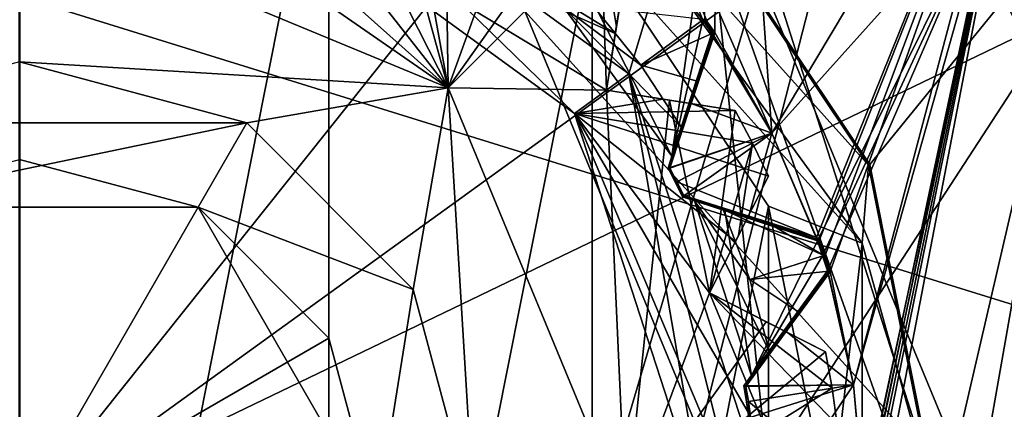
# Model space of a CAD drawing. Units: millimetres. Extents: x -30 to 30, y -145 to 29.
# Drawn here: x 0 to 5, y -56 to -54 of the extents above; entities that cross this region are included whole.
import ezdxf

# ---------------------------------------------------------------- set-up
doc = ezdxf.new("R2010")
doc.units = ezdxf.units.MM
doc.header["$LTSCALE"] = 81.481481
for name, color, linetype in [('100', 7, 'CONTINUOUS'), ('101', 7, 'CONTINUOUS'), ('102', 7, 'CONTINUOUS'), ('103', 7, 'CONTINUOUS'), ('104', 7, 'CONTINUOUS'), ('12', 7, 'CONTINUOUS'), ('13', 7, 'CONTINUOUS'), ('14', 7, 'CONTINUOUS'), ('15', 7, 'CONTINUOUS'), ('153', 7, 'CONTINUOUS'), ('154', 7, 'CONTINUOUS'), ('155', 7, 'CONTINUOUS'), ('156', 7, 'CONTINUOUS'), ('157', 7, 'CONTINUOUS'), ('16', 7, 'CONTINUOUS'), ('17', 7, 'CONTINUOUS'), ('269', 7, 'CONTINUOUS'), ('270', 7, 'CONTINUOUS'), ('323', 7, 'CONTINUOUS'), ('359', 7, 'CONTINUOUS'), ('360', 7, 'CONTINUOUS'), ('361', 7, 'CONTINUOUS'), ('362', 7, 'CONTINUOUS'), ('363', 7, 'CONTINUOUS'), ('42', 7, 'CONTINUOUS'), ('43', 7, 'CONTINUOUS'), ('44', 7, 'CONTINUOUS'), ('45', 7, 'CONTINUOUS'), ('464', 7, 'CONTINUOUS'), ('469', 7, 'CONTINUOUS'), ('507', 7, 'CONTINUOUS'), ('508', 7, 'CONTINUOUS'), ('510', 7, 'CONTINUOUS'), ('562', 7, 'CONTINUOUS'), ('575', 7, 'CONTINUOUS'), ('582', 7, 'CONTINUOUS'), ('616', 7, 'CONTINUOUS'), ('70', 7, 'CONTINUOUS'), ('71', 7, 'CONTINUOUS'), ('716', 7, 'CONTINUOUS'), ('73', 7, 'CONTINUOUS'), ('74', 7, 'CONTINUOUS'), ('76', 7, 'CONTINUOUS'), ('90', 7, 'CONTINUOUS'), ('92', 7, 'CONTINUOUS'), ('93', 7, 'CONTINUOUS'), ('94', 7, 'CONTINUOUS')]:
    doc.layers.add(name, color=color, linetype=linetype)

msp = doc.modelspace()

# ---------------------------------------------------------------- linework, layer by layer
at = {"layer": '100', "linetype": 'CONTINUOUS'}
for points in [[(3.2111, -53.7652, 112.5463), (3.1651, -53.7004, 112.5463), (3.2386, -50.8645, 112.5463), (3.2111, -53.7652, 112.5463)], [(3.4749, -54.2294, 112.5463), (3.2111, -53.7652, 112.5463), (3.2386, -50.8645, 112.5463), (3.4749, -54.2294, 112.5463)], [(4.7076, -52.1656, 112.5463), (3.4749, -54.2294, 112.5463), (3.2386, -50.8645, 112.5463), (4.7076, -52.1656, 112.5463)], [(3.6808, -54.711, 112.5463), (3.4749, -54.2294, 112.5463), (4.7076, -52.1656, 112.5463), (3.6808, -54.711, 112.5463)], [(3.6954, -54.7157, 112.5463), (3.6808, -54.711, 112.5463), (4.7076, -52.1656, 112.5463), (3.6954, -54.7157, 112.5463)], [(3.7207, -54.791, 112.5463), (3.6954, -54.7157, 112.5463), (4.7076, -52.1656, 112.5463), (3.7207, -54.791, 112.5463)], [(3.7445, -54.8669, 112.5463), (3.7207, -54.791, 112.5463), (4.7076, -52.1656, 112.5463), (3.7445, -54.8669, 112.5463)], [(3.852, -55.3899, 112.5463), (3.7445, -54.8669, 112.5463), (4.7076, -52.1656, 112.5463), (3.852, -55.3899, 112.5463)], [(3.899, -55.9115, 112.5463), (3.852, -55.3899, 112.5463), (4.7076, -52.1656, 112.5463), (3.899, -55.9115, 112.5463)], [(3.8617, -56.5452, 112.5463), (3.9114, -56.0794, 112.5463), (4.7076, -52.1656, 112.5463), (3.8617, -56.5452, 112.5463)], [(5.695, -58.1051, 112.5463), (3.8617, -56.5452, 112.5463), (4.7076, -52.1656, 112.5463), (5.695, -58.1051, 112.5463)], [(3.9114, -55.9205, 112.5463), (3.899, -55.9115, 112.5463), (4.7076, -52.1656, 112.5463), (3.9114, -55.9205, 112.5463)], [(3.9122, -56, 112.5463), (3.9114, -55.9205, 112.5463), (4.7076, -52.1656, 112.5463), (3.9122, -56, 112.5463)], [(3.9114, -56.0794, 112.5463), (3.9122, -56, 112.5463), (4.7076, -52.1656, 112.5463), (3.9114, -56.0794, 112.5463)], [(3.2064, -53.7798, 112.5463), (3.2111, -53.7652, 112.5463), (3.4749, -54.2294, 112.5463), (3.2064, -53.7798, 112.5463)], [(3.7355, -54.8793, 112.5463), (3.7445, -54.8669, 112.5463), (3.852, -55.3899, 112.5463), (3.7355, -54.8793, 112.5463)]]:
    msp.add_3dface(points, dxfattribs=at)
at = {"layer": '101', "linetype": 'CONTINUOUS'}
for points in [[(3.1116, -53.6488, 124.9463), (3.1552, -53.7076, 124.9463), (2.0894, -51.0592, 124.9463), (3.1116, -53.6488, 124.9463)], [(3.1552, -53.7076, 124.9463), (3.1976, -53.7672, 124.9463), (2.0894, -51.0592, 124.9463), (3.1552, -53.7076, 124.9463)], [(3.1976, -53.7672, 124.9463), (3.4749, -54.2293, 124.9463), (2.0894, -51.0592, 124.9463), (3.1976, -53.7672, 124.9463)], [(2.0894, -51.0592, 124.9463), (3.4749, -54.2293, 124.9463), (4.5029, -53.0843, 124.9463), (2.0894, -51.0592, 124.9463)], [(3.4749, -54.2293, 124.9463), (3.6859, -54.7254, 124.9463), (4.5029, -53.0843, 124.9463), (3.4749, -54.2293, 124.9463)], [(3.6859, -54.7254, 124.9463), (3.7091, -54.7948, 124.9463), (4.5029, -53.0843, 124.9463), (3.6859, -54.7254, 124.9463)], [(3.7091, -54.7948, 124.9463), (3.7311, -54.8646, 124.9463), (4.5029, -53.0843, 124.9463), (3.7091, -54.7948, 124.9463)], [(3.7311, -54.8646, 124.9463), (3.852, -55.3898, 124.9463), (4.5029, -53.0843, 124.9463), (3.7311, -54.8646, 124.9463)], [(3.852, -55.3898, 124.9463), (3.8993, -55.9268, 124.9463), (4.5029, -53.0843, 124.9463), (3.852, -55.3898, 124.9463)], [(3.8993, -55.9268, 124.9463), (3.9, -56, 124.9463), (4.5029, -53.0843, 124.9463), (3.8993, -55.9268, 124.9463)], [(4.5029, -53.0843, 124.9463), (3.9, -56, 124.9463), (5.2286, -57.1997, 124.9463), (4.5029, -53.0843, 124.9463)], [(4.6814, -53.2971, 124.9463), (4.5029, -53.0843, 124.9463), (5.2286, -57.1997, 124.9463), (4.6814, -53.2971, 124.9463)]]:
    msp.add_3dface(points, dxfattribs=at)
at = {"layer": '102', "linetype": 'CONTINUOUS'}
for points in [[(2.995, -54.3907, 124.4463), (2.995, -54.3907, 113.9463), (3.0294, -54.4564, 113.9463), (2.995, -54.3907, 124.4463)], [(2.995, -54.3907, 124.4463), (3.0294, -54.4564, 113.9463), (3.0294, -54.4564, 124.4463), (2.995, -54.3907, 124.4463)], [(3.0624, -54.5229, 113.9463), (3.0624, -54.5229, 124.4463), (3.0294, -54.4564, 124.4463), (3.0624, -54.5229, 113.9463)], [(3.0294, -54.4564, 113.9463), (3.0624, -54.5229, 113.9463), (3.0294, -54.4564, 124.4463), (3.0294, -54.4564, 113.9463)], [(3.3457, -55.395, 124.4463), (3.3457, -55.395, 113.9463), (3.3581, -55.4681, 113.9463), (3.3457, -55.395, 124.4463)], [(3.3457, -55.395, 124.4463), (3.3581, -55.4681, 113.9463), (3.3581, -55.4681, 124.4463), (3.3457, -55.395, 124.4463)], [(3.3689, -55.5415, 113.9463), (3.3689, -55.5415, 124.4463), (3.3581, -55.4681, 124.4463), (3.3689, -55.5415, 113.9463)], [(3.3581, -55.4681, 113.9463), (3.3689, -55.5415, 113.9463), (3.3581, -55.4681, 124.4463), (3.3581, -55.4681, 113.9463)]]:
    msp.add_3dface(points, dxfattribs=at)
at = {"layer": '103', "linetype": 'CONTINUOUS'}
for points in [[(3.1976, -53.7672, 124.9463), (3.0931, -54.0889, 124.6821), (2.995, -54.3907, 124.4463), (3.1976, -53.7672, 124.9463)], [(3.1976, -53.7672, 124.9463), (2.995, -54.3907, 124.4463), (3.4749, -54.2293, 124.9463), (3.1976, -53.7672, 124.9463)], [(2.995, -54.3907, 124.4463), (3.0294, -54.4564, 124.4463), (3.4749, -54.2293, 124.9463), (2.995, -54.3907, 124.4463)], [(3.0294, -54.4564, 124.4463), (3.0624, -54.5229, 124.4463), (3.4749, -54.2293, 124.9463), (3.0294, -54.4564, 124.4463)], [(3.0624, -54.5229, 124.4463), (3.3644, -54.621, 124.6823), (3.4749, -54.2293, 124.9463), (3.0624, -54.5229, 124.4463)], [(3.3644, -54.621, 124.6823), (3.6859, -54.7254, 124.9463), (3.4749, -54.2293, 124.9463), (3.3644, -54.621, 124.6823)], [(3.7311, -54.8646, 124.9463), (3.5323, -55.1382, 124.6821), (3.3457, -55.395, 124.4463), (3.7311, -54.8646, 124.9463)], [(3.7311, -54.8646, 124.9463), (3.3457, -55.395, 124.4463), (3.852, -55.3898, 124.9463), (3.7311, -54.8646, 124.9463)], [(3.3457, -55.395, 124.4463), (3.3581, -55.4681, 124.4463), (3.852, -55.3898, 124.9463), (3.3457, -55.395, 124.4463)], [(3.3581, -55.4681, 124.4463), (3.3689, -55.5415, 124.4463), (3.852, -55.3898, 124.9463), (3.3581, -55.4681, 124.4463)], [(3.3689, -55.5415, 124.4463), (3.6259, -55.7282, 124.6823), (3.852, -55.3898, 124.9463), (3.3689, -55.5415, 124.4463)], [(3.6259, -55.7282, 124.6823), (3.8993, -55.9268, 124.9463), (3.852, -55.3898, 124.9463), (3.6259, -55.7282, 124.6823)]]:
    msp.add_3dface(points, dxfattribs=at)
at = {"layer": '104', "linetype": 'CONTINUOUS'}
for points in [[(3.2064, -53.7798, 112.5463), (3.4749, -54.2294, 112.5463), (3.1026, -54.0918, 112.8038), (3.2064, -53.7798, 112.5463)], [(3.4749, -54.2294, 112.5463), (3.0036, -54.3899, 113.0383), (3.1026, -54.0918, 112.8038), (3.4749, -54.2294, 112.5463)], [(3.4749, -54.2294, 112.5463), (3.0365, -54.4528, 113.0383), (3.0036, -54.3899, 113.0383), (3.4749, -54.2294, 112.5463)], [(3.4749, -54.2294, 112.5463), (3.6808, -54.711, 112.5463), (3.0365, -54.4528, 113.0383), (3.4749, -54.2294, 112.5463)], [(3.6808, -54.711, 112.5463), (3.068, -54.5164, 113.0383), (3.0365, -54.4528, 113.0383), (3.6808, -54.711, 112.5463)], [(3.068, -54.5164, 113.0383), (3.6808, -54.711, 112.5463), (3.3673, -54.6115, 112.8039), (3.068, -54.5164, 113.0383)], [(3.7355, -54.8793, 112.5463), (3.852, -55.3899, 112.5463), (3.5404, -55.1439, 112.8038), (3.7355, -54.8793, 112.5463)], [(3.852, -55.3899, 112.5463), (3.3541, -55.3969, 113.0383), (3.5404, -55.1439, 112.8038), (3.852, -55.3899, 112.5463)], [(3.852, -55.3899, 112.5463), (3.366, -55.4669, 113.0383), (3.3541, -55.3969, 113.0383), (3.852, -55.3899, 112.5463)], [(3.852, -55.3899, 112.5463), (3.899, -55.9115, 112.5463), (3.366, -55.4669, 113.0383), (3.852, -55.3899, 112.5463)], [(3.899, -55.9115, 112.5463), (3.3763, -55.5371, 113.0383), (3.366, -55.4669, 113.0383), (3.899, -55.9115, 112.5463)]]:
    msp.add_3dface(points, dxfattribs=at)
at = {"layer": '12', "color": 7, "linetype": 'CONTINUOUS', "true_color": 0xffcf6f}
for points in [[(4.45, -56, 111.0463), (2.3333, -53.6667, 111.0463), (3.1461, -52.853, 111.0463), (4.45, -56, 111.0463)], [(3.3, -56, 111.0463), (2.3333, -53.6667, 111.0463), (4.45, -56, 111.0463), (3.3, -56, 111.0463)]]:
    msp.add_3dface(points, dxfattribs=at)
at = {"layer": '13', "color": 7, "linetype": 'CONTINUOUS', "true_color": 0xffcf6f}
for points in [[(4.45, -56, 111.0463), (3.1461, -52.853, 111.0463), (4.45, -56, 112.5463), (4.45, -56, 111.0463)], [(4.45, -56, 112.5463), (3.1461, -52.853, 111.0463), (3.1466, -52.8534, 112.5463), (4.45, -56, 112.5463)]]:
    msp.add_3dface(points, dxfattribs=at)
at = {"layer": '14', "color": 7, "linetype": 'CONTINUOUS', "true_color": 0xffcf6f}
for points in [[(0.9789, -52.9873, 113.765), (2.5628, -54.138, 113.765), (1.0749, -52.6917, 112.8073), (0.9789, -52.9873, 113.765)], [(2.8142, -53.9554, 112.8073), (3.1466, -52.8534, 112.5463), (1.0749, -52.6917, 112.8073), (2.8142, -53.9554, 112.8073)], [(2.5628, -54.138, 113.765), (2.8142, -53.9554, 112.8073), (1.0749, -52.6917, 112.8073), (2.5628, -54.138, 113.765)], [(3.4785, -56, 112.8073), (3.1466, -52.8534, 112.5463), (2.8142, -53.9554, 112.8073), (3.4785, -56, 112.8073)], [(4.45, -56, 112.5463), (3.1466, -52.8534, 112.5463), (3.4785, -56, 112.8073), (4.45, -56, 112.5463)], [(2.5628, -54.138, 113.765), (0.9789, -52.9873, 113.765), (2.7102, -54.0309, 114.1902), (2.5628, -54.138, 113.765)], [(2.7102, -54.0309, 114.1902), (0.9789, -52.9873, 113.765), (2.7516, -53.7696, 114.3928), (2.7102, -54.0309, 114.1902)], [(2.7516, -53.7696, 114.3928), (0.9789, -52.9873, 113.765), (1.9691, -53.2898, 114.1902), (2.7516, -53.7696, 114.3928)], [(2.8045, -53.4358, 114.5463), (2.7516, -53.7696, 114.3928), (1.9691, -53.2898, 114.1902), (2.8045, -53.4358, 114.5463)], [(2.5628, -54.138, 113.765), (3.1678, -56, 113.765), (2.8142, -53.9554, 112.8073), (2.5628, -54.138, 113.765)], [(2.8142, -53.9554, 112.8073), (3.1678, -56, 113.765), (3.3282, -56, 112.9856), (2.8142, -53.9554, 112.8073)], [(3.4785, -56, 112.8073), (2.8142, -53.9554, 112.8073), (3.3282, -56, 112.9856), (3.4785, -56, 112.8073)], [(2.9715, -54.0723, 114.3928), (2.5628, -54.138, 113.765), (2.7102, -54.0309, 114.1902), (2.9715, -54.0723, 114.3928)], [(3.3053, -54.1252, 114.5463), (2.5628, -54.138, 113.765), (2.9715, -54.0723, 114.3928), (3.3053, -54.1252, 114.5463)], [(3.3858, -54.2748, 114.5463), (2.5628, -54.138, 113.765), (3.3053, -54.1252, 114.5463), (3.3858, -54.2748, 114.5463)], [(3.1678, -56, 113.765), (2.5628, -54.138, 113.765), (3.35, -56, 114.1902), (3.1678, -56, 113.765)], [(3.35, -56, 114.1902), (2.5628, -54.138, 113.765), (3.537, -55.8129, 114.3928), (3.35, -56, 114.1902)], [(3.537, -55.8129, 114.3928), (2.5628, -54.138, 113.765), (3.186, -54.9648, 114.1902), (3.537, -55.8129, 114.3928)], [(3.186, -54.9648, 114.1902), (2.5628, -54.138, 113.765), (3.3061, -54.7291, 114.3928), (3.186, -54.9648, 114.1902)], [(3.3061, -54.7291, 114.3928), (2.5628, -54.138, 113.765), (3.4596, -54.4279, 114.5463), (3.3061, -54.7291, 114.3928)], [(3.4596, -54.4279, 114.5463), (2.5628, -54.138, 113.765), (3.3858, -54.2748, 114.5463), (3.4596, -54.4279, 114.5463)], [(3.776, -55.5739, 114.5463), (3.537, -55.8129, 114.3928), (3.186, -54.9648, 114.1902), (3.776, -55.5739, 114.5463)], [(3.7532, -55.4055, 114.5463), (3.776, -55.5739, 114.5463), (3.186, -54.9648, 114.1902), (3.7532, -55.4055, 114.5463)], [(3.7229, -55.2383, 114.5463), (3.7532, -55.4055, 114.5463), (3.186, -54.9648, 114.1902), (3.7229, -55.2383, 114.5463)], [(3.4217, -55.0849, 114.3928), (3.7229, -55.2383, 114.5463), (3.186, -54.9648, 114.1902), (3.4217, -55.0849, 114.3928)]]:
    msp.add_3dface(points, dxfattribs=at)
at = {"layer": '15', "color": 7, "linetype": 'CONTINUOUS', "true_color": 0xffcf6f}
for points in [[(3.3858, -54.2748, 114.5463), (3.3053, -54.1252, 114.5463), (3.3858, -54.2748, 123.5463), (3.3858, -54.2748, 114.5463)], [(3.3858, -54.2748, 123.5463), (3.3053, -54.1252, 114.5463), (3.3053, -54.1252, 123.5463), (3.3858, -54.2748, 123.5463)], [(3.4596, -54.4279, 114.5463), (3.3858, -54.2748, 114.5463), (3.4596, -54.4279, 123.5463), (3.4596, -54.4279, 114.5463)], [(3.4596, -54.4279, 123.5463), (3.3858, -54.2748, 114.5463), (3.3858, -54.2748, 123.5463), (3.4596, -54.4279, 123.5463)], [(3.7532, -55.4055, 114.5463), (3.7229, -55.2383, 114.5463), (3.7532, -55.4055, 123.5463), (3.7532, -55.4055, 114.5463)], [(3.7532, -55.4055, 123.5463), (3.7229, -55.2383, 114.5463), (3.7229, -55.2383, 123.5463), (3.7532, -55.4055, 123.5463)], [(3.776, -55.5739, 114.5463), (3.7532, -55.4055, 114.5463), (3.776, -55.5739, 123.5463), (3.776, -55.5739, 114.5463)], [(3.776, -55.5739, 123.5463), (3.7532, -55.4055, 114.5463), (3.7532, -55.4055, 123.5463), (3.776, -55.5739, 123.5463)]]:
    msp.add_3dface(points, dxfattribs=at)
at = {"layer": '153', "linetype": 'CONTINUOUS'}
for points in [[(3.7311, -54.8646, 114.4463), (3.4681, -55.2265, 114.3066), (3.3457, -55.395, 124.4463), (3.7311, -54.8646, 114.4463)], [(3.5323, -55.1382, 124.6821), (3.7311, -54.8646, 114.4463), (3.3457, -55.395, 124.4463), (3.5323, -55.1382, 124.6821)], [(3.7311, -54.8646, 124.9463), (3.7311, -54.8646, 114.4463), (3.5323, -55.1382, 124.6821), (3.7311, -54.8646, 124.9463)], [(3.4681, -55.2265, 114.3066), (3.3798, -55.3481, 114.1472), (3.3457, -55.395, 124.4463), (3.4681, -55.2265, 114.3066)], [(3.3798, -55.3481, 114.1472), (3.3457, -55.395, 113.9463), (3.3457, -55.395, 124.4463), (3.3798, -55.3481, 114.1472)]]:
    msp.add_3dface(points, dxfattribs=at)
at = {"layer": '154', "linetype": 'CONTINUOUS'}
for points in [[(3.6859, -54.7254, 124.9463), (3.6859, -54.7255, 114.4463), (3.7091, -54.7948, 114.4463), (3.6859, -54.7254, 124.9463)], [(3.6859, -54.7254, 124.9463), (3.7091, -54.7948, 114.4463), (3.7091, -54.7948, 124.9463), (3.6859, -54.7254, 124.9463)], [(3.7311, -54.8646, 114.4463), (3.7311, -54.8646, 124.9463), (3.7091, -54.7948, 124.9463), (3.7311, -54.8646, 114.4463)], [(3.7091, -54.7948, 114.4463), (3.7311, -54.8646, 114.4463), (3.7091, -54.7948, 124.9463), (3.7091, -54.7948, 114.4463)]]:
    msp.add_3dface(points, dxfattribs=at)
at = {"layer": '155', "linetype": 'CONTINUOUS'}
for points in [[(3.0624, -54.5229, 124.4463), (3.0624, -54.5229, 113.9463), (3.1173, -54.5407, 114.1469), (3.0624, -54.5229, 124.4463)], [(3.3644, -54.621, 124.6823), (3.0624, -54.5229, 124.4463), (3.6859, -54.7255, 114.4463), (3.3644, -54.621, 124.6823)], [(3.6859, -54.7255, 114.4463), (3.0624, -54.5229, 124.4463), (3.2576, -54.5863, 114.3045), (3.6859, -54.7255, 114.4463)], [(3.2576, -54.5863, 114.3045), (3.0624, -54.5229, 124.4463), (3.1173, -54.5407, 114.1469), (3.2576, -54.5863, 114.3045)], [(3.6859, -54.7254, 124.9463), (3.3644, -54.621, 124.6823), (3.6859, -54.7255, 114.4463), (3.6859, -54.7254, 124.9463)]]:
    msp.add_3dface(points, dxfattribs=at)
at = {"layer": '156', "linetype": 'CONTINUOUS'}
for points in [[(3.1976, -53.7672, 114.4463), (3.0594, -54.1927, 114.3066), (2.995, -54.3907, 124.4463), (3.1976, -53.7672, 114.4463)], [(3.0931, -54.0889, 124.6821), (3.1976, -53.7672, 114.4463), (2.995, -54.3907, 124.4463), (3.0931, -54.0889, 124.6821)], [(3.1976, -53.7672, 124.9463), (3.1976, -53.7672, 114.4463), (3.0931, -54.0889, 124.6821), (3.1976, -53.7672, 124.9463)], [(3.0594, -54.1927, 114.3066), (3.0129, -54.3356, 114.1472), (2.995, -54.3907, 124.4463), (3.0594, -54.1927, 114.3066)], [(3.0129, -54.3356, 114.1472), (2.995, -54.3907, 113.9463), (2.995, -54.3907, 124.4463), (3.0129, -54.3356, 114.1472)]]:
    msp.add_3dface(points, dxfattribs=at)
at = {"layer": '157', "linetype": 'CONTINUOUS'}
for points in [[(3.1116, -53.6488, 124.9463), (3.1116, -53.6488, 114.4463), (3.1552, -53.7076, 114.4463), (3.1116, -53.6488, 124.9463)], [(3.1116, -53.6488, 124.9463), (3.1552, -53.7076, 114.4463), (3.1552, -53.7076, 124.9463), (3.1116, -53.6488, 124.9463)], [(3.1976, -53.7672, 114.4463), (3.1976, -53.7672, 124.9463), (3.1552, -53.7076, 124.9463), (3.1976, -53.7672, 114.4463)], [(3.1552, -53.7076, 114.4463), (3.1976, -53.7672, 114.4463), (3.1552, -53.7076, 124.9463), (3.1552, -53.7076, 114.4463)]]:
    msp.add_3dface(points, dxfattribs=at)
at = {"layer": '16', "color": 7, "linetype": 'CONTINUOUS', "true_color": 0xffcf6f}
for points in [[(0.2087, -52.4413, 123.7815), (0, -52.65, 123.9963), (1.9802, -54.0206, 124.5463), (0.2087, -52.4413, 123.7815)], [(1.0352, -52.8139, 123.9963), (0.2087, -52.4413, 123.7815), (1.9802, -54.0206, 124.5463), (1.0352, -52.8139, 123.9963)], [(1.5721, -52.5404, 123.5463), (1.2982, -52.68, 123.7815), (1.9802, -54.0206, 124.5463), (1.5721, -52.5404, 123.5463)], [(1.7252, -52.6142, 123.5463), (1.5721, -52.5404, 123.5463), (1.9802, -54.0206, 124.5463), (1.7252, -52.6142, 123.5463)], [(1.9802, -54.0206, 124.5463), (0, -52.65, 123.9963), (0, -53.2002, 124.5463), (1.9802, -54.0206, 124.5463)], [(1.9691, -53.2898, 123.9963), (1.7252, -52.6142, 123.5463), (1.9802, -54.0206, 124.5463), (1.9691, -53.2898, 123.9963)], [(1.2982, -52.68, 123.7815), (1.0352, -52.8139, 123.9963), (1.9802, -54.0206, 124.5463), (1.2982, -52.68, 123.7815)], [(2.687, -53.313, 123.5463), (2.5642, -53.1955, 123.5463), (1.9802, -54.0206, 124.5463), (2.687, -53.313, 123.5463)], [(2.5642, -53.1955, 123.5463), (2.2606, -53.2436, 123.7815), (1.9802, -54.0206, 124.5463), (2.5642, -53.1955, 123.5463)], [(2.2606, -53.2436, 123.7815), (1.9691, -53.2898, 123.9963), (1.9802, -54.0206, 124.5463), (2.2606, -53.2436, 123.7815)], [(2.7102, -54.0309, 123.9963), (2.687, -53.313, 123.5463), (1.9802, -54.0206, 124.5463), (2.7102, -54.0309, 123.9963)], [(2.8045, -53.4358, 123.5463), (2.687, -53.313, 123.5463), (2.7564, -53.7393, 123.7814), (2.8045, -53.4358, 123.5463)], [(2.7564, -53.7393, 123.7814), (2.687, -53.313, 123.5463), (2.7102, -54.0309, 123.9963), (2.7564, -53.7393, 123.7814)], [(2.8, -56, 124.5463), (2.7102, -54.0309, 123.9963), (1.9802, -54.0206, 124.5463), (2.8, -56, 124.5463)], [(3.0017, -54.0771, 123.7815), (2.7102, -54.0309, 123.9963), (2.8, -56, 124.5463), (3.0017, -54.0771, 123.7815)], [(3.186, -54.9648, 123.9963), (3.0017, -54.0771, 123.7815), (2.8, -56, 124.5463), (3.186, -54.9648, 123.9963)], [(3.3053, -54.1252, 123.5463), (3.0017, -54.0771, 123.7815), (3.186, -54.9648, 123.9963), (3.3053, -54.1252, 123.5463)], [(3.3858, -54.2748, 123.5463), (3.3053, -54.1252, 123.5463), (3.186, -54.9648, 123.9963), (3.3858, -54.2748, 123.5463)], [(3.3201, -54.7017, 123.7814), (3.3858, -54.2748, 123.5463), (3.186, -54.9648, 123.9963), (3.3201, -54.7017, 123.7814)], [(3.4596, -54.4279, 123.5463), (3.3858, -54.2748, 123.5463), (3.3201, -54.7017, 123.7814), (3.4596, -54.4279, 123.5463)], [(3.449, -55.0988, 123.7815), (3.186, -54.9648, 123.9963), (2.8, -56, 124.5463), (3.449, -55.0988, 123.7815)], [(3.7229, -55.2383, 123.5463), (3.449, -55.0988, 123.7815), (2.8, -56, 124.5463), (3.7229, -55.2383, 123.5463)], [(3.7532, -55.4055, 123.5463), (3.7229, -55.2383, 123.5463), (2.8, -56, 124.5463), (3.7532, -55.4055, 123.5463)], [(3.776, -55.5739, 123.5463), (3.7532, -55.4055, 123.5463), (2.8, -56, 124.5463), (3.776, -55.5739, 123.5463)]]:
    msp.add_3dface(points, dxfattribs=at)
at = {"layer": '17', "color": 7, "linetype": 'CONTINUOUS', "true_color": 0xffcf6f}
for points in [[(1.9802, -54.0206, 124.5463), (0, -53.2002, 124.5463), (0, -53.9002, 124.5463), (1.9802, -54.0206, 124.5463)], [(1.0503, -54.1816, 124.5463), (1.9802, -54.0206, 124.5463), (0, -53.9002, 124.5463), (1.0503, -54.1816, 124.5463)], [(1.8188, -54.9504, 124.5463), (1.9802, -54.0206, 124.5463), (1.0503, -54.1816, 124.5463), (1.8188, -54.9504, 124.5463)], [(2.1, -56, 124.5463), (1.9802, -54.0206, 124.5463), (1.8188, -54.9504, 124.5463), (2.1, -56, 124.5463)], [(2.8, -56, 124.5463), (1.9802, -54.0206, 124.5463), (2.1, -56, 124.5463), (2.8, -56, 124.5463)]]:
    msp.add_3dface(points, dxfattribs=at)
at = {"layer": '269', "linetype": 'CONTINUOUS'}
for points in [[(2.5138, -53.6488, 114.1468), (2.6523, -53.6458, 113.5927), (2.8691, -53.9154, 113.5927), (2.5138, -53.6488, 114.1468)], [(2.6611, -53.6488, 114.3043), (2.5138, -53.6488, 114.1468), (3.0129, -54.3356, 114.1472), (2.6611, -53.6488, 114.3043)], [(3.0129, -54.3356, 114.1472), (2.5138, -53.6488, 114.1468), (3.0586, -54.205, 113.5927), (3.0129, -54.3356, 114.1472)], [(3.0586, -54.205, 113.5927), (2.5138, -53.6488, 114.1468), (2.8691, -53.9154, 113.5927), (3.0586, -54.205, 113.5927)], [(3.1116, -53.6488, 114.4463), (2.6611, -53.6488, 114.3043), (3.0129, -54.3356, 114.1472), (3.1116, -53.6488, 114.4463)], [(3.1552, -53.7076, 114.4463), (3.1116, -53.6488, 114.4463), (3.0129, -54.3356, 114.1472), (3.1552, -53.7076, 114.4463)], [(3.1976, -53.7672, 114.4463), (3.1552, -53.7076, 114.4463), (3.0129, -54.3356, 114.1472), (3.1976, -53.7672, 114.4463)], [(3.1976, -53.7672, 114.4463), (3.0129, -54.3356, 114.1472), (3.0594, -54.1927, 114.3066), (3.1976, -53.7672, 114.4463)], [(3.0129, -54.3356, 114.1472), (3.0586, -54.205, 113.5927), (3.0112, -54.3461, 113.7614), (3.0129, -54.3356, 114.1472)], [(2.995, -54.3907, 113.9463), (3.0129, -54.3356, 114.1472), (3.0112, -54.3461, 113.7614), (2.995, -54.3907, 113.9463)], [(3.1173, -54.5407, 114.1469), (3.0624, -54.5229, 113.9463), (3.1079, -54.536, 113.7614), (3.1173, -54.5407, 114.1469)], [(3.1173, -54.5407, 114.1469), (3.1079, -54.536, 113.7614), (3.25, -54.5806, 113.5927), (3.1173, -54.5407, 114.1469)], [(3.2576, -54.5863, 114.3045), (3.1173, -54.5407, 114.1469), (3.3798, -55.3481, 114.1472), (3.2576, -54.5863, 114.3045)], [(3.3798, -55.3481, 114.1472), (3.1173, -54.5407, 114.1469), (3.4636, -55.238, 113.5927), (3.3798, -55.3481, 114.1472)], [(3.4636, -55.238, 113.5927), (3.1173, -54.5407, 114.1469), (3.3729, -54.9041, 113.5927), (3.4636, -55.238, 113.5927)], [(3.1173, -54.5407, 114.1469), (3.25, -54.5806, 113.5927), (3.3729, -54.9041, 113.5927), (3.1173, -54.5407, 114.1469)], [(3.6859, -54.7255, 114.4463), (3.2576, -54.5863, 114.3045), (3.3798, -55.3481, 114.1472), (3.6859, -54.7255, 114.4463)], [(3.7091, -54.7948, 114.4463), (3.6859, -54.7255, 114.4463), (3.3798, -55.3481, 114.1472), (3.7091, -54.7948, 114.4463)], [(3.7311, -54.8646, 114.4463), (3.7091, -54.7948, 114.4463), (3.3798, -55.3481, 114.1472), (3.7311, -54.8646, 114.4463)], [(3.7311, -54.8646, 114.4463), (3.3798, -55.3481, 114.1472), (3.4681, -55.2265, 114.3066), (3.7311, -54.8646, 114.4463)], [(3.3798, -55.3481, 114.1472), (3.4636, -55.238, 113.5927), (3.3749, -55.3576, 113.7614), (3.3798, -55.3481, 114.1472)], [(3.3457, -55.395, 113.9463), (3.3798, -55.3481, 114.1472), (3.3749, -55.3576, 113.7614), (3.3457, -55.395, 113.9463)]]:
    msp.add_3dface(points, dxfattribs=at)
at = {"layer": '270', "linetype": 'CONTINUOUS'}
for points in [[(2.6523, -53.6458, 113.5927), (3.1602, -53.704, 113.2329), (2.8691, -53.9154, 113.5927), (2.6523, -53.6458, 113.5927)], [(3.1602, -53.704, 113.2329), (3.2045, -53.7662, 113.2329), (2.8691, -53.9154, 113.5927), (3.1602, -53.704, 113.2329)], [(3.2045, -53.7662, 113.2329), (3.1304, -53.9891, 113.4186), (2.8691, -53.9154, 113.5927), (3.2045, -53.7662, 113.2329)], [(3.1304, -53.9891, 113.4186), (3.0586, -54.205, 113.5927), (2.8691, -53.9154, 113.5927), (3.1304, -53.9891, 113.4186)], [(3.715, -54.7929, 113.2329), (3.25, -54.5806, 113.5927), (3.4668, -54.6494, 113.4186), (3.715, -54.7929, 113.2329)], [(3.25, -54.5806, 113.5927), (3.715, -54.7929, 113.2329), (3.3729, -54.9041, 113.5927), (3.25, -54.5806, 113.5927)], [(3.6907, -54.7205, 113.2329), (3.715, -54.7929, 113.2329), (3.4668, -54.6494, 113.4186), (3.6907, -54.7205, 113.2329)], [(3.715, -54.7929, 113.2329), (3.7379, -54.8658, 113.2329), (3.3729, -54.9041, 113.5927), (3.715, -54.7929, 113.2329)], [(3.7379, -54.8658, 113.2329), (3.5985, -55.0548, 113.4186), (3.3729, -54.9041, 113.5927), (3.7379, -54.8658, 113.2329)], [(3.5985, -55.0548, 113.4186), (3.4636, -55.238, 113.5927), (3.3729, -54.9041, 113.5927), (3.5985, -55.0548, 113.4186)]]:
    msp.add_3dface(points, dxfattribs=at)
at = {"layer": '323', "linetype": 'CONTINUOUS'}
for points in [[(3.0365, -54.4528, 113.0383), (2.995, -54.3907, 113.9463), (3.0036, -54.3899, 113.0383), (3.0365, -54.4528, 113.0383)], [(3.0294, -54.4564, 113.9463), (2.995, -54.3907, 113.9463), (3.0365, -54.4528, 113.0383), (3.0294, -54.4564, 113.9463)], [(3.068, -54.5164, 113.0383), (3.0294, -54.4564, 113.9463), (3.0365, -54.4528, 113.0383), (3.068, -54.5164, 113.0383)], [(3.0624, -54.5229, 113.9463), (3.0294, -54.4564, 113.9463), (3.068, -54.5164, 113.0383), (3.0624, -54.5229, 113.9463)], [(3.3581, -55.4681, 113.9463), (3.3457, -55.395, 113.9463), (3.366, -55.4669, 113.0383), (3.3581, -55.4681, 113.9463)], [(3.366, -55.4669, 113.0383), (3.3457, -55.395, 113.9463), (3.3541, -55.3969, 113.0383), (3.366, -55.4669, 113.0383)], [(3.3763, -55.5371, 113.0383), (3.3581, -55.4681, 113.9463), (3.366, -55.4669, 113.0383), (3.3763, -55.5371, 113.0383)], [(3.3689, -55.5415, 113.9463), (3.3581, -55.4681, 113.9463), (3.3763, -55.5371, 113.0383), (3.3689, -55.5415, 113.9463)]]:
    msp.add_3dface(points, dxfattribs=at)
at = {"layer": '359', "linetype": 'CONTINUOUS'}
for points in [[(3.5404, -55.1439, 112.8038), (3.3541, -55.3969, 113.0383), (3.7379, -54.8658, 113.2329), (3.5404, -55.1439, 112.8038)], [(3.7379, -54.8658, 113.2329), (3.3541, -55.3969, 113.0383), (3.4636, -55.238, 113.5927), (3.7379, -54.8658, 113.2329)], [(3.5985, -55.0548, 113.4186), (3.7379, -54.8658, 113.2329), (3.4636, -55.238, 113.5927), (3.5985, -55.0548, 113.4186)], [(3.7445, -54.8669, 112.5463), (3.5404, -55.1439, 112.8038), (3.7379, -54.8658, 113.2329), (3.7445, -54.8669, 112.5463)], [(3.7445, -54.8669, 112.5463), (3.7355, -54.8793, 112.5463), (3.5404, -55.1439, 112.8038), (3.7445, -54.8669, 112.5463)], [(3.4636, -55.238, 113.5927), (3.3541, -55.3969, 113.0383), (3.3749, -55.3576, 113.7614), (3.4636, -55.238, 113.5927)], [(3.3541, -55.3969, 113.0383), (3.3457, -55.395, 113.9463), (3.3749, -55.3576, 113.7614), (3.3541, -55.3969, 113.0383)]]:
    msp.add_3dface(points, dxfattribs=at)
at = {"layer": '360', "linetype": 'CONTINUOUS'}
for points in [[(3.6954, -54.7157, 112.5463), (3.7207, -54.791, 112.5463), (3.6907, -54.7205, 113.2329), (3.6954, -54.7157, 112.5463)], [(3.6907, -54.7205, 113.2329), (3.7207, -54.791, 112.5463), (3.715, -54.7929, 113.2329), (3.6907, -54.7205, 113.2329)], [(3.7207, -54.791, 112.5463), (3.7445, -54.8669, 112.5463), (3.715, -54.7929, 113.2329), (3.7207, -54.791, 112.5463)], [(3.7445, -54.8669, 112.5463), (3.7379, -54.8658, 113.2329), (3.715, -54.7929, 113.2329), (3.7445, -54.8669, 112.5463)]]:
    msp.add_3dface(points, dxfattribs=at)
at = {"layer": '361', "linetype": 'CONTINUOUS'}
for points in [[(3.0624, -54.5229, 113.9463), (3.068, -54.5164, 113.0383), (3.1079, -54.536, 113.7614), (3.0624, -54.5229, 113.9463)], [(3.068, -54.5164, 113.0383), (3.6907, -54.7205, 113.2329), (3.4668, -54.6494, 113.4186), (3.068, -54.5164, 113.0383)], [(3.6907, -54.7205, 113.2329), (3.068, -54.5164, 113.0383), (3.3673, -54.6115, 112.8039), (3.6907, -54.7205, 113.2329)], [(3.1079, -54.536, 113.7614), (3.068, -54.5164, 113.0383), (3.25, -54.5806, 113.5927), (3.1079, -54.536, 113.7614)], [(3.25, -54.5806, 113.5927), (3.068, -54.5164, 113.0383), (3.4668, -54.6494, 113.4186), (3.25, -54.5806, 113.5927)], [(3.6808, -54.711, 112.5463), (3.6907, -54.7205, 113.2329), (3.3673, -54.6115, 112.8039), (3.6808, -54.711, 112.5463)], [(3.6808, -54.711, 112.5463), (3.6954, -54.7157, 112.5463), (3.6907, -54.7205, 113.2329), (3.6808, -54.711, 112.5463)]]:
    msp.add_3dface(points, dxfattribs=at)
at = {"layer": '362', "linetype": 'CONTINUOUS'}
for points in [[(3.1026, -54.0918, 112.8038), (3.0036, -54.3899, 113.0383), (3.2045, -53.7662, 113.2329), (3.1026, -54.0918, 112.8038)], [(3.2045, -53.7662, 113.2329), (3.0036, -54.3899, 113.0383), (3.0586, -54.205, 113.5927), (3.2045, -53.7662, 113.2329)], [(3.1304, -53.9891, 113.4186), (3.2045, -53.7662, 113.2329), (3.0586, -54.205, 113.5927), (3.1304, -53.9891, 113.4186)], [(3.2111, -53.7652, 112.5463), (3.2064, -53.7798, 112.5463), (3.1026, -54.0918, 112.8038), (3.2111, -53.7652, 112.5463)], [(3.2111, -53.7652, 112.5463), (3.1026, -54.0918, 112.8038), (3.2045, -53.7662, 113.2329), (3.2111, -53.7652, 112.5463)], [(3.0586, -54.205, 113.5927), (3.0036, -54.3899, 113.0383), (3.0112, -54.3461, 113.7614), (3.0586, -54.205, 113.5927)], [(3.0036, -54.3899, 113.0383), (2.995, -54.3907, 113.9463), (3.0112, -54.3461, 113.7614), (3.0036, -54.3899, 113.0383)]]:
    msp.add_3dface(points, dxfattribs=at)
at = {"layer": '363', "linetype": 'CONTINUOUS'}
for points in [[(3.1651, -53.7004, 112.5463), (3.2111, -53.7652, 112.5463), (3.1602, -53.704, 113.2329), (3.1651, -53.7004, 112.5463)], [(3.2111, -53.7652, 112.5463), (3.2045, -53.7662, 113.2329), (3.1602, -53.704, 113.2329), (3.2111, -53.7652, 112.5463)]]:
    msp.add_3dface(points, dxfattribs=at)
at = {"layer": '42', "color": 7, "linetype": 'CONTINUOUS', "true_color": 0xffcf6f}
for points in [[(2.7102, -54.0309, 114.1902), (2.7516, -53.7696, 114.3928), (2.8045, -53.4358, 123.5463), (2.7102, -54.0309, 114.1902)], [(2.7102, -54.0309, 114.1902), (2.8045, -53.4358, 123.5463), (2.7564, -53.7393, 123.7814), (2.7102, -54.0309, 114.1902)], [(2.7516, -53.7696, 114.3928), (2.8045, -53.4358, 114.5463), (2.8045, -53.4358, 123.5463), (2.7516, -53.7696, 114.3928)], [(2.7102, -54.0309, 114.1902), (2.7564, -53.7393, 123.7814), (2.7102, -54.0309, 123.9963), (2.7102, -54.0309, 114.1902)]]:
    msp.add_3dface(points, dxfattribs=at)
at = {"layer": '43', "color": 7, "linetype": 'CONTINUOUS', "true_color": 0xffcf6f}
for points in [[(3.3053, -54.1252, 114.5463), (2.9715, -54.0723, 114.3928), (2.7102, -54.0309, 123.9963), (3.3053, -54.1252, 114.5463)], [(3.3053, -54.1252, 123.5463), (3.3053, -54.1252, 114.5463), (2.7102, -54.0309, 123.9963), (3.3053, -54.1252, 123.5463)], [(2.9715, -54.0723, 114.3928), (2.7102, -54.0309, 114.1902), (2.7102, -54.0309, 123.9963), (2.9715, -54.0723, 114.3928)], [(3.3053, -54.1252, 123.5463), (2.7102, -54.0309, 123.9963), (3.0017, -54.0771, 123.7815), (3.3053, -54.1252, 123.5463)]]:
    msp.add_3dface(points, dxfattribs=at)
at = {"layer": '44', "color": 7, "linetype": 'CONTINUOUS', "true_color": 0xffcf6f}
for points in [[(3.186, -54.9648, 114.1902), (3.3061, -54.7291, 114.3928), (3.4596, -54.4279, 123.5463), (3.186, -54.9648, 114.1902)], [(3.186, -54.9648, 114.1902), (3.4596, -54.4279, 123.5463), (3.3201, -54.7017, 123.7814), (3.186, -54.9648, 114.1902)], [(3.3061, -54.7291, 114.3928), (3.4596, -54.4279, 114.5463), (3.4596, -54.4279, 123.5463), (3.3061, -54.7291, 114.3928)], [(3.186, -54.9648, 114.1902), (3.3201, -54.7017, 123.7814), (3.186, -54.9648, 123.9963), (3.186, -54.9648, 114.1902)]]:
    msp.add_3dface(points, dxfattribs=at)
at = {"layer": '45', "color": 7, "linetype": 'CONTINUOUS', "true_color": 0xffcf6f}
for points in [[(3.7229, -55.2383, 114.5463), (3.4217, -55.0849, 114.3928), (3.186, -54.9648, 123.9963), (3.7229, -55.2383, 114.5463)], [(3.7229, -55.2383, 123.5463), (3.7229, -55.2383, 114.5463), (3.186, -54.9648, 123.9963), (3.7229, -55.2383, 123.5463)], [(3.4217, -55.0849, 114.3928), (3.186, -54.9648, 114.1902), (3.186, -54.9648, 123.9963), (3.4217, -55.0849, 114.3928)], [(3.7229, -55.2383, 123.5463), (3.186, -54.9648, 123.9963), (3.449, -55.0988, 123.7815), (3.7229, -55.2383, 123.5463)]]:
    msp.add_3dface(points, dxfattribs=at)
at = {"layer": '464', "color": 7, "linetype": 'CONTINUOUS', "true_color": 0xc9cdce}
for points in [[(10.6273, -42.687, 126.571), (0.0009, -38.9656, 126.5709), (0, -56, 127.1599), (10.6273, -42.687, 126.571)], [(15.3506, -48.6152, 126.5711), (10.6273, -42.687, 126.571), (0, -56, 127.1599), (15.3506, -48.6152, 126.5711)], [(17.0344, -56.0004, 126.571), (15.3506, -48.6152, 126.5711), (0, -56, 127.1599), (17.0344, -56.0004, 126.571)]]:
    msp.add_3dface(points, dxfattribs=at)
at = {"layer": '469', "color": 7, "linetype": 'CONTINUOUS', "true_color": 0xc9cdce}
for points in [[(3.0067, -52.995, 124.9465), (4.9096, -53.1665, 124.9465), (3.9277, -54.373, 124.9465), (3.0067, -52.995, 124.9465)], [(5.5827, -56.9842, 124.9465), (3.6443, -60.3414, 124.9465), (4.9096, -53.1665, 124.9465), (5.5827, -56.9842, 124.9465)], [(4.9096, -53.1665, 124.9465), (3.6443, -60.3414, 124.9465), (4.2516, -56.0001, 124.9465), (4.9096, -53.1665, 124.9465)], [(3.9277, -54.373, 124.9465), (4.9096, -53.1665, 124.9465), (4.2516, -56.0001, 124.9465), (3.9277, -54.373, 124.9465)]]:
    msp.add_3dface(points, dxfattribs=at)
at = {"layer": '507', "color": 7, "linetype": 'CONTINUOUS', "true_color": 0xc9cdce}
for points in [[(3.0067, -52.995, 124.9465), (3.9277, -54.373, 124.9465), (3.0015, -53.0002, 125.1639), (3.0067, -52.995, 124.9465)], [(3.0015, -53.0002, 125.1639), (3.9277, -54.373, 124.9465), (3.9211, -54.3766, 125.1639), (3.0015, -53.0002, 125.1639)], [(3.9277, -54.373, 124.9465), (4.2516, -56.0001, 124.9465), (3.9211, -54.3766, 125.1639), (3.9277, -54.373, 124.9465)], [(3.9211, -54.3766, 125.1639), (4.2516, -56.0001, 124.9465), (4.244, -56.0001, 125.1639), (3.9211, -54.3766, 125.1639)]]:
    msp.add_3dface(points, dxfattribs=at)
at = {"layer": '508', "color": 7, "linetype": 'CONTINUOUS', "true_color": 0xc9cdce}
for points in [[(-1.4258, -52.5404, 125.6465), (0.0016, -52.2573, 125.6465), (-1.4259, -59.4595, 125.6465), (-1.4258, -52.5404, 125.6465)], [(-1.4259, -59.4595, 125.6465), (0.0016, -52.2573, 125.6465), (0.0015, -59.7427, 125.6465), (-1.4259, -59.4595, 125.6465)], [(0.0015, -59.7427, 125.6465), (0.0016, -52.2573, 125.6465), (1.429, -52.5404, 125.6465), (0.0015, -59.7427, 125.6465)], [(1.4289, -59.4596, 125.6465), (0.0015, -59.7427, 125.6465), (1.429, -52.5404, 125.6465), (1.4289, -59.4596, 125.6465)], [(2.6451, -53.3509, 125.6465), (1.4289, -59.4596, 125.6465), (1.429, -52.5404, 125.6465), (2.6451, -53.3509, 125.6465)], [(2.645, -58.6492, 125.6465), (1.4289, -59.4596, 125.6465), (2.6451, -53.3509, 125.6465), (2.645, -58.6492, 125.6465)], [(3.4583, -54.5654, 125.6465), (2.645, -58.6492, 125.6465), (2.6451, -53.3509, 125.6465), (3.4583, -54.5654, 125.6465)], [(3.4582, -57.4347, 125.6465), (2.645, -58.6492, 125.6465), (3.4583, -54.5654, 125.6465), (3.4582, -57.4347, 125.6465)], [(3.7443, -56.0001, 125.6465), (3.4582, -57.4347, 125.6465), (3.4583, -54.5654, 125.6465), (3.7443, -56.0001, 125.6465)]]:
    msp.add_3dface(points, dxfattribs=at)
at = {"layer": '510', "color": 7, "linetype": 'CONTINUOUS', "true_color": 0xc9cdce}
for points in [[(2.6451, -53.3509, 125.6465), (2.4057, -52.6911, 125.5062), (3.8914, -54.7362, 125.5062), (2.6451, -53.3509, 125.6465)], [(3.0015, -53.0002, 125.1639), (3.9211, -54.3766, 125.1639), (2.4057, -52.6911, 125.5062), (3.0015, -53.0002, 125.1639)], [(2.4057, -52.6911, 125.5062), (3.9211, -54.3766, 125.1639), (3.8914, -54.7362, 125.5062), (2.4057, -52.6911, 125.5062)], [(3.4583, -54.5654, 125.6465), (2.6451, -53.3509, 125.6465), (3.8914, -54.7362, 125.5062), (3.4583, -54.5654, 125.6465)], [(3.9211, -54.3766, 125.1639), (4.244, -56.0001, 125.1639), (3.8914, -54.7362, 125.5062), (3.9211, -54.3766, 125.1639)], [(3.7443, -56.0001, 125.6465), (3.4583, -54.5654, 125.6465), (3.8914, -54.7362, 125.5062), (3.7443, -56.0001, 125.6465)], [(3.7443, -56.0001, 125.6465), (3.8914, -54.7362, 125.5062), (3.8914, -57.264, 125.5062), (3.7443, -56.0001, 125.6465)], [(3.8914, -54.7362, 125.5062), (4.244, -56.0001, 125.1639), (3.8914, -57.264, 125.5062), (3.8914, -54.7362, 125.5062)]]:
    msp.add_3dface(points, dxfattribs=at)
at = {"layer": '562', "color": 7, "linetype": 'CONTINUOUS'}
for points in [[(5.1422, -67.923, 46.3126), (0.0003, -67.8392, 45.4102), (5.415, -46.7539, 44.6863), (5.1422, -67.923, 46.3126)], [(5.415, -46.7539, 44.6863), (0.0003, -67.8392, 45.4102), (0.0003, -65.0287, 45.0248), (5.415, -46.7539, 44.6863)], [(0.0003, -52.5521, 43.9219), (5.415, -46.7539, 44.6863), (0.0003, -65.0287, 45.0248), (0.0003, -52.5521, 43.9219)]]:
    msp.add_3dface(points, dxfattribs=at)
at = {"layer": '575', "color": 7, "linetype": 'CONTINUOUS'}
for points in [[(5.3064, -59.2369, 47.8952), (4.9957, -42.5181, 47.1945), (-0.0004, -42.6257, 46.338), (5.3064, -59.2369, 47.8952)], [(5.3064, -59.2369, 47.8952), (-0.0004, -42.6257, 46.338), (-0.0006, -44.3211, 46.3291), (5.3064, -59.2369, 47.8952)], [(-0.0022, -59.2834, 46.8718), (5.3064, -59.2369, 47.8952), (-0.0006, -44.3211, 46.3291), (-0.0022, -59.2834, 46.8718)]]:
    msp.add_3dface(points, dxfattribs=at)
at = {"layer": '582', "color": 7, "linetype": 'CONTINUOUS'}
for points in [[(2.7866, -51.6101, 69.449), (4.7058, -53.7879, 69.3819), (3.0565, -51.7931, 71.5463), (2.7866, -51.6101, 69.449)], [(3.0565, -51.7931, 71.5463), (4.7058, -53.7879, 69.3819), (4.2069, -52.9435, 71.5463), (3.0565, -51.7931, 71.5463)], [(4.2069, -52.9435, 71.5463), (4.7058, -53.7879, 69.3819), (4.9455, -54.3931, 71.5463), (4.2069, -52.9435, 71.5463)]]:
    msp.add_3dface(points, dxfattribs=at)
at = {"layer": '616', "color": 7, "linetype": 'CONTINUOUS'}
msp.add_3dface([(4.7058, -53.7879, 69.3819), (2.7866, -51.6101, 69.449), (12.8751, -52.6799, 69.0967), (4.7058, -53.7879, 69.3819)], dxfattribs=at)
at = {"layer": '70', "color": 7, "linetype": 'CONTINUOUS', "true_color": 0xffcf6f}
for points in [[(0, -54.35, 114.5463), (0, -56, 113.5936), (0.825, -54.571, 114.5463), (0, -54.35, 114.5463)], [(0.825, -54.571, 114.5463), (0, -56, 113.5936), (1.4289, -55.175, 114.5463), (0.825, -54.571, 114.5463)], [(0, -56, 113.5936), (1.65, -56, 114.5463), (1.4289, -55.175, 114.5463), (0, -56, 113.5936)]]:
    msp.add_3dface(points, dxfattribs=at)
at = {"layer": '71', "color": 7, "linetype": 'CONTINUOUS', "true_color": 0xffcf6f}
for points in [[(0, -54.35, 114.5463), (0.825, -54.571, 114.5463), (-0.825, -54.571, 123.0463), (0, -54.35, 114.5463)], [(-0.825, -54.571, 123.0463), (0.825, -54.571, 114.5463), (0.825, -54.571, 123.0463), (-0.825, -54.571, 123.0463)], [(1.65, -56, 114.5463), (1.65, -56, 123.0463), (0.825, -54.571, 123.0463), (1.65, -56, 114.5463)], [(1.4289, -55.175, 114.5463), (1.65, -56, 114.5463), (0.825, -54.571, 123.0463), (1.4289, -55.175, 114.5463)], [(0.825, -54.571, 114.5463), (1.4289, -55.175, 114.5463), (0.825, -54.571, 123.0463), (0.825, -54.571, 114.5463)]]:
    msp.add_3dface(points, dxfattribs=at)
at = {"layer": '716', "color": 7, "linetype": 'CONTINUOUS'}
msp.add_3dface([(4.2069, -52.9435, 71.5463), (4.9455, -54.3931, 71.5463), (4.6302, -53.3268, 71.8998), (4.2069, -52.9435, 71.5463)], dxfattribs=at)
at = {"layer": '73', "color": 7, "linetype": 'CONTINUOUS', "true_color": 0xffcf6f}
for points in [[(3.3, -56, 109.5463), (6.27, -51.4451, 109.5463), (2.3333, -53.6667, 109.5463), (3.3, -56, 109.5463)], [(7.75, -56, 109.5463), (6.27, -51.4451, 109.5463), (3.3, -56, 109.5463), (7.75, -56, 109.5463)]]:
    msp.add_3dface(points, dxfattribs=at)
at = {"layer": '74', "color": 7, "linetype": 'CONTINUOUS', "true_color": 0xffcf6f}
for points in [[(3.3, -56, 109.5463), (2.3333, -53.6667, 109.5463), (3.3, -56, 111.0463), (3.3, -56, 109.5463)], [(3.3, -56, 111.0463), (2.3333, -53.6667, 109.5463), (2.3333, -53.6667, 111.0463), (3.3, -56, 111.0463)]]:
    msp.add_3dface(points, dxfattribs=at)
at = {"layer": '76', "color": 5, "linetype": 'CONTINUOUS'}
for points in [[(-6.3911, -51.6168, 70.7463), (7.75, -56, 70.7463), (-7.75, -56, 70.7463), (-6.3911, -51.6168, 70.7463)], [(6.3855, -51.6086, 70.7463), (7.75, -56, 70.7463), (-6.3911, -51.6168, 70.7463), (6.3855, -51.6086, 70.7463)]]:
    msp.add_3dface(points, dxfattribs=at)
at = {"layer": '90', "color": 7, "linetype": 'CONTINUOUS', "true_color": 0xffcf6f}
for points in [[(7.5, -50.5859, 79.1463), (-7.5, -50.5859, 79.1463), (-7.5, -61.4141, 79.1463), (7.5, -50.5859, 79.1463)], [(7.5, -50.5859, 79.1463), (-7.5, -61.4141, 79.1463), (7.5, -61.4141, 79.1463), (7.5, -50.5859, 79.1463)]]:
    msp.add_3dface(points, dxfattribs=at)
at = {"layer": '92', "color": 7, "linetype": 'CONTINUOUS', "true_color": 0xffcf6f}
for points in [[(-7.5, -50.5859, 83.0463), (7.5, -50.5859, 83.0463), (7.5, -61.4141, 83.0463), (-7.5, -50.5859, 83.0463)], [(-7.5, -50.5859, 83.0463), (7.5, -61.4141, 83.0463), (-7.5, -61.4141, 83.0463), (-7.5, -50.5859, 83.0463)]]:
    msp.add_3dface(points, dxfattribs=at)
at = {"layer": '93', "color": 7, "linetype": 'CONTINUOUS', "true_color": 0xffcf6f}
for points in [[(0, -53.9, 123.0463), (-1.05, -54.1813, 123.0463), (1.05, -54.1813, 123.0463), (0, -53.9, 123.0463)], [(-1.05, -54.1813, 123.0463), (-0.825, -54.571, 123.0463), (1.05, -54.1813, 123.0463), (-1.05, -54.1813, 123.0463)], [(-0.825, -54.571, 123.0463), (0.825, -54.571, 123.0463), (1.05, -54.1813, 123.0463), (-0.825, -54.571, 123.0463)], [(1.05, -54.1813, 123.0463), (0.825, -54.571, 123.0463), (1.8187, -54.95, 123.0463), (1.05, -54.1813, 123.0463)], [(0.825, -54.571, 123.0463), (1.65, -56, 123.0463), (1.8187, -54.95, 123.0463), (0.825, -54.571, 123.0463)], [(1.65, -56, 123.0463), (2.1, -56, 123.0463), (1.8187, -54.95, 123.0463), (1.65, -56, 123.0463)]]:
    msp.add_3dface(points, dxfattribs=at)
at = {"layer": '94', "color": 7, "linetype": 'CONTINUOUS', "true_color": 0xffcf6f}
for points in [[(0, -53.9002, 124.5463), (0, -53.9, 123.0463), (1.05, -54.1813, 123.0463), (0, -53.9002, 124.5463)], [(1.0503, -54.1816, 124.5463), (0, -53.9002, 124.5463), (1.05, -54.1813, 123.0463), (1.0503, -54.1816, 124.5463)], [(1.0503, -54.1816, 124.5463), (1.05, -54.1813, 123.0463), (1.8187, -54.95, 123.0463), (1.0503, -54.1816, 124.5463)], [(1.8188, -54.9504, 124.5463), (1.0503, -54.1816, 124.5463), (1.8187, -54.95, 123.0463), (1.8188, -54.9504, 124.5463)], [(2.1, -56, 123.0463), (1.8188, -54.9504, 124.5463), (1.8187, -54.95, 123.0463), (2.1, -56, 123.0463)], [(2.1, -56, 124.5463), (1.8188, -54.9504, 124.5463), (2.1, -56, 123.0463), (2.1, -56, 124.5463)]]:
    msp.add_3dface(points, dxfattribs=at)

doc.saveas('drawing.dxf')
